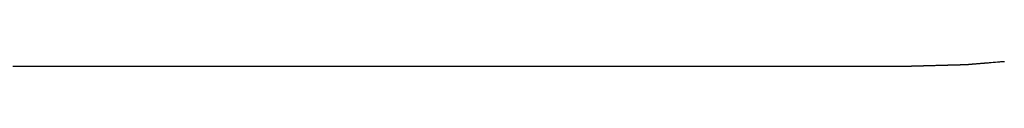
# Model space of a CAD drawing. Extents: x 40172 to 41231, y -14445 to -13988.
# Drawn here: x 40521 to 40528, y -14413 to -14413 of the extents above; entities that cross this region are included whole.
import ezdxf

# ---------------------------------------------------------------- set-up
doc = ezdxf.new("R2010")
doc.units = 0
doc.header["$MEASUREMENT"] = 0
doc.layers.add('VTCONT', color=1, linetype='CONTINUOUS')

# ---------------------------------------------------------------- blocks, each defined once
blk = doc.blocks.new('1')
at = {"layer": 'VTCONT'}
for p, q in [((40521.0462, -14413.0245), (40520.9455, -14413.0245)), ((40521.1467, -14413.0245), (40521.0462, -14413.0245)), ((40521.2468, -14413.0245), (40521.1467, -14413.0245)), ((40521.3466, -14413.0245), (40521.2468, -14413.0245)), ((40521.4461, -14413.0245), (40521.3466, -14413.0245)), ((40521.5452, -14413.0245), (40521.4461, -14413.0245)), ((40521.6439, -14413.0245), (40521.5452, -14413.0245)), ((40521.7423, -14413.0245), (40521.6439, -14413.0245)), ((40521.8402, -14413.0245), (40521.7423, -14413.0245)), ((40521.9378, -14413.0245), (40521.8402, -14413.0245)), ((40522.0349, -14413.0245), (40521.9378, -14413.0245)), ((40522.1316, -14413.0245), (40522.0349, -14413.0245)), ((40522.2278, -14413.0245), (40522.1316, -14413.0245)), ((40522.3236, -14413.0245), (40522.2278, -14413.0245)), ((40522.419, -14413.0245), (40522.3236, -14413.0245)), ((40522.5138, -14413.0245), (40522.419, -14413.0245)), ((40522.6081, -14413.0245), (40522.5138, -14413.0245)), ((40522.702, -14413.0245), (40522.6081, -14413.0245)), ((40522.7953, -14413.0245), (40522.702, -14413.0245)), ((40522.8881, -14413.0245), (40522.7953, -14413.0245)), ((40522.9803, -14413.0245), (40522.8881, -14413.0245)), ((40523.072, -14413.0245), (40522.9803, -14413.0245)), ((40523.1631, -14413.0245), (40523.072, -14413.0245)), ((40523.2536, -14413.0245), (40523.1631, -14413.0245)), ((40523.3435, -14413.0245), (40523.2536, -14413.0245)), ((40523.4328, -14413.0245), (40523.3435, -14413.0245)), ((40523.4772, -14413.0245), (40523.4328, -14413.0245)), ((40523.5215, -14413.0245), (40523.4772, -14413.0245)), ((40523.5656, -14413.0245), (40523.5215, -14413.0245)), ((40523.6095, -14413.0245), (40523.5656, -14413.0245)), ((40523.6533, -14413.0245), (40523.6095, -14413.0245)), ((40523.6969, -14413.0245), (40523.6533, -14413.0245)), ((40523.7404, -14413.0245), (40523.6969, -14413.0245)), ((40523.7836, -14413.0245), (40523.7404, -14413.0245)), ((40523.8268, -14413.0245), (40523.7836, -14413.0245)), ((40523.8697, -14413.0245), (40523.8268, -14413.0245)), ((40523.9125, -14413.0245), (40523.8697, -14413.0245)), ((40523.9551, -14413.0245), (40523.9125, -14413.0245)), ((40523.9975, -14413.0245), (40523.9551, -14413.0245)), ((40524.0397, -14413.0245), (40523.9975, -14413.0245)), ((40524.0818, -14413.0245), (40524.0397, -14413.0245)), ((40524.1237, -14413.0245), (40524.0818, -14413.0245)), ((40524.1654, -14413.0245), (40524.1237, -14413.0245)), ((40524.2069, -14413.0245), (40524.1654, -14413.0245)), ((40524.2483, -14413.0245), (40524.2069, -14413.0245)), ((40524.2894, -14413.0245), (40524.2483, -14413.0245)), ((40524.3304, -14413.0245), (40524.2894, -14413.0245)), ((40524.3712, -14413.0245), (40524.3304, -14413.0245)), ((40524.4117, -14413.0245), (40524.3712, -14413.0245)), ((40524.4521, -14413.0245), (40524.4117, -14413.0245)), ((40524.4923, -14413.0245), (40524.4521, -14413.0245)), ((40524.5323, -14413.0245), (40524.4923, -14413.0245)), ((40524.5721, -14413.0245), (40524.5323, -14413.0245)), ((40524.6117, -14413.0245), (40524.5721, -14413.0245)), ((40524.6512, -14413.0245), (40524.6117, -14413.0245)), ((40524.6904, -14413.0245), (40524.6512, -14413.0245)), ((40524.7294, -14413.0245), (40524.6904, -14413.0245)), ((40524.7682, -14413.0245), (40524.7294, -14413.0245)), ((40524.8067, -14413.0245), (40524.7682, -14413.0245)), ((40524.8451, -14413.0245), (40524.8067, -14413.0245)), ((40524.8833, -14413.0245), (40524.8451, -14413.0245)), ((40524.9212, -14413.0245), (40524.8833, -14413.0245)), ((40524.959, -14413.0245), (40524.9212, -14413.0245)), ((40524.9965, -14413.0245), (40524.959, -14413.0245)), ((40525.0338, -14413.0245), (40524.9965, -14413.0245)), ((40525.0709, -14413.0245), (40525.0338, -14413.0245)), ((40525.1078, -14413.0245), (40525.0709, -14413.0245)), ((40525.1445, -14413.0245), (40525.1078, -14413.0245)), ((40525.1809, -14413.0245), (40525.1445, -14413.0245)), ((40525.2171, -14413.0245), (40525.1809, -14413.0245)), ((40525.2531, -14413.0245), (40525.2171, -14413.0245)), ((40525.2888, -14413.0245), (40525.2531, -14413.0245)), ((40525.3244, -14413.0245), (40525.2888, -14413.0245)), ((40525.3597, -14413.0245), (40525.3244, -14413.0245)), ((40525.3947, -14413.0245), (40525.3597, -14413.0245)), ((40525.4296, -14413.0245), (40525.3947, -14413.0245)), ((40525.4641, -14413.0245), (40525.4296, -14413.0245)), ((40525.4985, -14413.0245), (40525.4641, -14413.0245)), ((40525.5326, -14413.0245), (40525.4985, -14413.0245)), ((40525.5665, -14413.0245), (40525.5326, -14413.0245)), ((40525.6001, -14413.0245), (40525.5665, -14413.0245)), ((40525.6335, -14413.0245), (40525.6001, -14413.0245)), ((40525.6667, -14413.0245), (40525.6335, -14413.0245)), ((40525.6996, -14413.0245), (40525.6667, -14413.0245)), ((40525.7322, -14413.0245), (40525.6996, -14413.0245)), ((40525.7646, -14413.0245), (40525.7322, -14413.0245)), ((40525.7968, -14413.0245), (40525.7646, -14413.0245)), ((40525.8287, -14413.0245), (40525.7968, -14413.0245)), ((40525.8603, -14413.0245), (40525.8287, -14413.0245)), ((40525.8917, -14413.0245), (40525.8603, -14413.0245)), ((40525.9228, -14413.0245), (40525.8917, -14413.0245)), ((40525.9537, -14413.0245), (40525.9228, -14413.0245)), ((40525.9843, -14413.0245), (40525.9537, -14413.0245)), ((40526.0147, -14413.0245), (40525.9843, -14413.0245)), ((40526.0447, -14413.0245), (40526.0147, -14413.0245)), ((40526.0746, -14413.0245), (40526.0447, -14413.0245)), ((40526.1041, -14413.0245), (40526.0746, -14413.0245)), ((40526.1334, -14413.0245), (40526.1041, -14413.0245)), ((40526.1624, -14413.0245), (40526.1334, -14413.0245)), ((40526.1911, -14413.0245), (40526.1624, -14413.0245)), ((40526.2196, -14413.0245), (40526.1911, -14413.0245)), ((40526.2478, -14413.0245), (40526.2196, -14413.0245)), ((40526.2757, -14413.0245), (40526.2478, -14413.0245)), ((40526.3033, -14413.0245), (40526.2757, -14413.0245)), ((40526.3307, -14413.0245), (40526.3033, -14413.0245)), ((40526.3578, -14413.0245), (40526.3307, -14413.0245)), ((40526.3846, -14413.0245), (40526.3578, -14413.0245)), ((40526.4111, -14413.0245), (40526.3846, -14413.0245)), ((40526.4373, -14413.0245), (40526.4111, -14413.0245)), ((40526.4632, -14413.0245), (40526.4373, -14413.0245)), ((40526.4888, -14413.0245), (40526.4632, -14413.0245)), ((40526.5142, -14413.0245), (40526.4888, -14413.0245)), ((40526.5392, -14413.0245), (40526.5142, -14413.0245)), ((40526.564, -14413.0245), (40526.5392, -14413.0245)), ((40526.5885, -14413.0245), (40526.564, -14413.0245)), ((40526.6126, -14413.0245), (40526.5885, -14413.0245)), ((40526.6365, -14413.0245), (40526.6126, -14413.0245)), ((40526.6601, -14413.0245), (40526.6365, -14413.0245)), ((40526.6833, -14413.0245), (40526.6601, -14413.0245)), ((40526.7063, -14413.0245), (40526.6833, -14413.0245)), ((40526.729, -14413.0245), (40526.7063, -14413.0245)), ((40526.7513, -14413.0245), (40526.729, -14413.0245)), ((40526.7734, -14413.0245), (40526.7513, -14413.0245)), ((40526.7951, -14413.0245), (40526.7734, -14413.0245)), ((40526.8165, -14413.0245), (40526.7951, -14413.0245)), ((40526.8376, -14413.0245), (40526.8165, -14413.0245)), ((40526.8584, -14413.0245), (40526.8376, -14413.0245)), ((40526.8789, -14413.0245), (40526.8584, -14413.0245)), ((40526.899, -14413.0245), (40526.8789, -14413.0245)), ((40526.9189, -14413.0245), (40526.899, -14413.0245)), ((40526.9384, -14413.0245), (40526.9189, -14413.0245)), ((40526.9576, -14413.0245), (40526.9384, -14413.0245)), ((40526.9764, -14413.0245), (40526.9576, -14413.0245)), ((40526.995, -14413.0245), (40526.9764, -14413.0245)), ((40527.0132, -14413.0245), (40526.995, -14413.0245)), ((40527.0311, -14413.0245), (40527.0132, -14413.0245)), ((40527.0486, -14413.0245), (40527.0311, -14413.0245)), ((40527.0659, -14413.0245), (40527.0486, -14413.0245)), ((40527.0827, -14413.0245), (40527.0659, -14413.0245)), ((40527.0993, -14413.0245), (40527.0827, -14413.0245)), ((40527.1155, -14413.0245), (40527.0993, -14413.0245)), ((40527.1314, -14413.0245), (40527.1155, -14413.0245)), ((40527.1469, -14413.0245), (40527.1314, -14413.0245)), ((40527.1621, -14413.0245), (40527.1469, -14413.0245)), ((40527.1769, -14413.0245), (40527.1621, -14413.0245)), ((40527.1914, -14413.0245), (40527.1769, -14413.0245)), ((40527.2056, -14413.0245), (40527.1914, -14413.0245)), ((40527.2194, -14413.0245), (40527.2056, -14413.0245)), ((40527.2329, -14413.0245), (40527.2194, -14413.0245)), ((40527.246, -14413.0245), (40527.2329, -14413.0245)), ((40527.2587, -14413.0245), (40527.246, -14413.0245)), ((40527.2711, -14413.0245), (40527.2587, -14413.0245)), ((40527.2832, -14413.0245), (40527.2711, -14413.0245)), ((40527.2948, -14413.0245), (40527.2832, -14413.0245)), ((40527.3062, -14413.0245), (40527.2948, -14413.0245)), ((40527.3171, -14413.0245), (40527.3062, -14413.0245)), ((40527.3277, -14413.0245), (40527.3171, -14413.0245)), ((40527.338, -14413.0245), (40527.3277, -14413.0245)), ((40527.3478, -14413.0245), (40527.338, -14413.0245)), ((40527.3573, -14413.0245), (40527.3478, -14413.0245)), ((40527.3665, -14413.0245), (40527.3573, -14413.0245)), ((40527.3752, -14413.0245), (40527.3665, -14413.0245)), ((40527.3836, -14413.0245), (40527.3752, -14413.0245)), ((40527.3916, -14413.0245), (40527.3836, -14413.0245)), ((40527.3993, -14413.0245), (40527.3916, -14413.0245)), ((40527.4065, -14413.0245), (40527.3993, -14413.0245)), ((40527.4134, -14413.0245), (40527.4065, -14413.0245)), ((40527.4199, -14413.0245), (40527.4134, -14413.0245)), ((40527.4261, -14413.0245), (40527.4199, -14413.0245)), ((40527.4318, -14413.0245), (40527.4261, -14413.0245)), ((40527.4371, -14413.0245), (40527.4318, -14413.0245)), ((40527.4421, -14413.0245), (40527.4371, -14413.0245)), ((40527.4467, -14413.0245), (40527.4421, -14413.0245)), ((40527.4509, -14413.0245), (40527.4467, -14413.0245)), ((40527.4547, -14413.0245), (40527.4509, -14413.0245)), ((40527.4581, -14413.0245), (40527.4547, -14413.0245)), ((40527.4611, -14413.0245), (40527.4581, -14413.0245)), ((40527.4637, -14413.0245), (40527.4611, -14413.0245)), ((40527.4659, -14413.0245), (40527.4637, -14413.0245)), ((40527.4677, -14413.0245), (40527.4659, -14413.0245)), ((40527.4692, -14413.0245), (40527.4677, -14413.0245)), ((40527.4702, -14413.0245), (40527.4692, -14413.0245)), ((40527.4708, -14413.0245), (40527.4702, -14413.0245)), ((40527.471, -14413.0245), (40527.4708, -14413.0245)), ((40527.4711, -14413.0245), (40527.471, -14413.0245)), ((40527.471, -14413.0245), (40527.471, -14413.0245)), ((40527.471, -14413.0245), (40527.471, -14413.0245)), ((40527.4712, -14413.0245), (40527.4711, -14413.0245)), ((40527.4713, -14413.0245), (40527.4712, -14413.0245)), ((40527.4714, -14413.0245), (40527.4713, -14413.0245)), ((40527.4716, -14413.0245), (40527.4714, -14413.0245)), ((40527.4717, -14413.0245), (40527.4716, -14413.0245)), ((40527.4719, -14413.0245), (40527.4717, -14413.0245)), ((40527.4721, -14413.0245), (40527.4719, -14413.0245)), ((40527.4724, -14413.0245), (40527.4721, -14413.0245)), ((40527.4726, -14413.0245), (40527.4724, -14413.0245)), ((40527.4729, -14413.0244), (40527.4726, -14413.0245)), ((40527.4732, -14413.0244), (40527.4729, -14413.0244)), ((40527.4736, -14413.0244), (40527.4732, -14413.0244)), ((40527.4739, -14413.0244), (40527.4736, -14413.0244)), ((40527.4747, -14413.0244), (40527.4739, -14413.0244)), ((40527.4755, -14413.0244), (40527.4747, -14413.0244)), ((40527.4764, -14413.0243), (40527.4755, -14413.0244)), ((40527.4775, -14413.0243), (40527.4764, -14413.0243)), ((40527.4785, -14413.0243), (40527.4775, -14413.0243)), ((40527.4797, -14413.0243), (40527.4785, -14413.0243)), ((40527.481, -14413.0242), (40527.4797, -14413.0243)), ((40527.4823, -14413.0242), (40527.481, -14413.0242)), ((40527.4837, -14413.0241), (40527.4823, -14413.0242)), ((40527.4852, -14413.0241), (40527.4837, -14413.0241)), ((40527.4867, -14413.0241), (40527.4852, -14413.0241)), ((40527.4883, -14413.024), (40527.4867, -14413.0241)), ((40527.49, -14413.024), (40527.4883, -14413.024)), ((40527.4918, -14413.0239), (40527.49, -14413.024)), ((40527.4936, -14413.0239), (40527.4918, -14413.0239)), ((40527.4955, -14413.0238), (40527.4936, -14413.0239)), ((40527.4975, -14413.0238), (40527.4955, -14413.0238)), ((40527.4995, -14413.0237), (40527.4975, -14413.0238)), ((40527.5016, -14413.0237), (40527.4995, -14413.0237)), ((40527.5038, -14413.0236), (40527.5016, -14413.0237)), ((40527.506, -14413.0235), (40527.5038, -14413.0236)), ((40527.5083, -14413.0235), (40527.506, -14413.0235)), ((40527.5106, -14413.0234), (40527.5083, -14413.0235)), ((40527.513, -14413.0233), (40527.5106, -14413.0234)), ((40527.5155, -14413.0233), (40527.513, -14413.0233)), ((40527.518, -14413.0232), (40527.5155, -14413.0233)), ((40527.5205, -14413.0231), (40527.518, -14413.0232)), ((40527.5232, -14413.0231), (40527.5205, -14413.0231)), ((40527.5258, -14413.023), (40527.5232, -14413.0231)), ((40527.5286, -14413.0229), (40527.5258, -14413.023)), ((40527.5313, -14413.0228), (40527.5286, -14413.0229)), ((40527.5341, -14413.0228), (40527.5313, -14413.0228)), ((40527.537, -14413.0227), (40527.5341, -14413.0228)), ((40527.5399, -14413.0226), (40527.537, -14413.0227)), ((40527.5429, -14413.0225), (40527.5399, -14413.0226)), ((40527.5459, -14413.0224), (40527.5429, -14413.0225)), ((40527.5489, -14413.0224), (40527.5459, -14413.0224)), ((40527.552, -14413.0223), (40527.5489, -14413.0224)), ((40527.5551, -14413.0222), (40527.552, -14413.0223)), ((40527.5583, -14413.0221), (40527.5551, -14413.0222)), ((40527.5615, -14413.022), (40527.5583, -14413.0221)), ((40527.5648, -14413.0219), (40527.5615, -14413.022)), ((40527.568, -14413.0218), (40527.5648, -14413.0219)), ((40527.5714, -14413.0217), (40527.568, -14413.0218)), ((40527.5747, -14413.0216), (40527.5714, -14413.0217)), ((40527.5781, -14413.0216), (40527.5747, -14413.0216)), ((40527.5815, -14413.0215), (40527.5781, -14413.0216)), ((40527.5849, -14413.0214), (40527.5815, -14413.0215)), ((40527.5884, -14413.0213), (40527.5849, -14413.0214)), ((40527.5919, -14413.0212), (40527.5884, -14413.0213)), ((40527.5954, -14413.0211), (40527.5919, -14413.0212)), ((40527.599, -14413.021), (40527.5954, -14413.0211)), ((40527.6025, -14413.0209), (40527.599, -14413.021)), ((40527.6061, -14413.0208), (40527.6025, -14413.0209)), ((40527.6134, -14413.0206), (40527.6061, -14413.0208)), ((40527.6207, -14413.0204), (40527.6134, -14413.0206)), ((40527.6281, -14413.0202), (40527.6207, -14413.0204)), ((40527.6355, -14413.02), (40527.6281, -14413.0202)), ((40527.643, -14413.0198), (40527.6355, -14413.02)), ((40527.6506, -14413.0196), (40527.643, -14413.0198)), ((40527.6581, -14413.0193), (40527.6506, -14413.0196)), ((40527.6733, -14413.0189), (40527.6581, -14413.0193)), ((40527.6885, -14413.0185), (40527.6733, -14413.0189)), ((40527.6961, -14413.0183), (40527.6885, -14413.0185)), ((40527.7037, -14413.0181), (40527.6961, -14413.0183)), ((40527.7112, -14413.0179), (40527.7037, -14413.0181)), ((40527.7186, -14413.0177), (40527.7112, -14413.0179)), ((40527.7261, -14413.0175), (40527.7186, -14413.0177)), ((40527.7334, -14413.0173), (40527.7261, -14413.0175)), ((40527.7407, -14413.0171), (40527.7334, -14413.0173)), ((40527.7443, -14413.017), (40527.7407, -14413.0171)), ((40527.7479, -14413.0169), (40527.7443, -14413.017)), ((40527.7514, -14413.0168), (40527.7479, -14413.0169)), ((40527.755, -14413.0167), (40527.7514, -14413.0168)), ((40527.7585, -14413.0166), (40527.755, -14413.0167)), ((40527.762, -14413.0165), (40527.7585, -14413.0166)), ((40527.7654, -14413.0164), (40527.762, -14413.0165)), ((40527.7689, -14413.0163), (40527.7654, -14413.0164)), ((40527.7722, -14413.0162), (40527.7689, -14413.0163)), ((40527.7756, -14413.0161), (40527.7722, -14413.0162)), ((40527.7789, -14413.016), (40527.7756, -14413.0161)), ((40527.7822, -14413.0159), (40527.7789, -14413.016)), ((40527.7855, -14413.0158), (40527.7822, -14413.0159)), ((40527.7887, -14413.0158), (40527.7855, -14413.0158)), ((40527.7919, -14413.0157), (40527.7887, -14413.0158)), ((40527.7951, -14413.0156), (40527.7919, -14413.0157)), ((40527.7982, -14413.0155), (40527.7951, -14413.0156)), ((40527.8013, -14413.0154), (40527.7982, -14413.0155)), ((40527.8043, -14413.0153), (40527.8013, -14413.0154)), ((40527.8073, -14413.0152), (40527.8043, -14413.0153)), ((40527.8102, -14413.0152), (40527.8073, -14413.0152)), ((40527.8131, -14413.0151), (40527.8102, -14413.0152)), ((40527.816, -14413.015), (40527.8131, -14413.0151)), ((40527.8188, -14413.0149), (40527.816, -14413.015)), ((40527.8215, -14413.0149), (40527.8188, -14413.0149)), ((40527.8242, -14413.0148), (40527.8215, -14413.0149)), ((40527.8269, -14413.0147), (40527.8242, -14413.0148)), ((40527.8295, -14413.0146), (40527.8269, -14413.0147)), ((40527.832, -14413.0146), (40527.8295, -14413.0146)), ((40527.8345, -14413.0145), (40527.832, -14413.0146)), ((40527.8369, -14413.0144), (40527.8345, -14413.0145)), ((40527.8393, -14413.0144), (40527.8369, -14413.0144)), ((40527.8416, -14413.0143), (40527.8393, -14413.0144)), ((40527.8439, -14413.0142), (40527.8416, -14413.0143)), ((40527.8461, -14413.0142), (40527.8439, -14413.0142)), ((40527.8482, -14413.0141), (40527.8461, -14413.0142)), ((40527.8503, -14413.0141), (40527.8482, -14413.0141)), ((40527.8523, -14413.014), (40527.8503, -14413.0141)), ((40527.8542, -14413.014), (40527.8523, -14413.014)), ((40527.8561, -14413.0139), (40527.8542, -14413.014)), ((40527.8579, -14413.0139), (40527.8561, -14413.0139)), ((40527.8597, -14413.0138), (40527.8579, -14413.0139)), ((40527.8613, -14413.0138), (40527.8597, -14413.0138)), ((40527.8629, -14413.0137), (40527.8613, -14413.0138)), ((40527.8644, -14413.0137), (40527.8629, -14413.0137)), ((40527.8659, -14413.0136), (40527.8644, -14413.0137)), ((40527.8673, -14413.0136), (40527.8659, -14413.0136)), ((40527.8686, -14413.0136), (40527.8673, -14413.0136)), ((40527.8698, -14413.0135), (40527.8686, -14413.0136)), ((40527.8709, -14413.0135), (40527.8698, -14413.0135)), ((40527.872, -14413.0135), (40527.8709, -14413.0135)), ((40527.873, -14413.0134), (40527.872, -14413.0135)), ((40527.8739, -14413.0134), (40527.873, -14413.0134)), ((40527.8747, -14413.0134), (40527.8739, -14413.0134)), ((40527.8751, -14413.0134), (40527.8747, -14413.0134)), ((40527.8754, -14413.0134), (40527.8751, -14413.0134)), ((40527.8757, -14413.0134), (40527.8754, -14413.0134)), ((40527.8761, -14413.0134), (40527.8757, -14413.0134)), ((40527.8763, -14413.0133), (40527.8761, -14413.0134)), ((40527.8766, -14413.0133), (40527.8763, -14413.0133)), ((40527.8769, -14413.0133), (40527.8766, -14413.0133)), ((40527.8771, -14413.0133), (40527.8769, -14413.0133)), ((40527.8773, -14413.0133), (40527.8771, -14413.0133)), ((40527.8775, -14413.0133), (40527.8773, -14413.0133)), ((40527.8776, -14413.0133), (40527.8775, -14413.0133)), ((40527.8778, -14413.0133), (40527.8776, -14413.0133)), ((40527.8779, -14413.0133), (40527.8778, -14413.0133)), ((40527.878, -14413.0133), (40527.8779, -14413.0133)), ((40527.8781, -14413.0133), (40527.878, -14413.0133)), ((40527.878, -14413.0133), (40527.878, -14413.0133)), ((40527.8782, -14413.0133), (40527.8781, -14413.0133)), ((40527.8781, -14413.0133), (40527.8781, -14413.0133)), ((40527.8781, -14413.0133), (40527.8781, -14413.0133)), ((40527.8783, -14413.0133), (40527.8782, -14413.0133)), ((40527.8782, -14413.0133), (40527.8782, -14413.0133)), ((40527.8784, -14413.0133), (40527.8783, -14413.0133)), ((40527.8786, -14413.0133), (40527.8784, -14413.0133)), ((40527.8787, -14413.0132), (40527.8786, -14413.0133)), ((40527.8789, -14413.0132), (40527.8787, -14413.0132)), ((40527.8791, -14413.0132), (40527.8789, -14413.0132)), ((40527.8794, -14413.0132), (40527.8791, -14413.0132)), ((40527.8796, -14413.0132), (40527.8794, -14413.0132)), ((40527.8799, -14413.0131), (40527.8796, -14413.0132)), ((40527.8802, -14413.0131), (40527.8799, -14413.0131)), ((40527.8805, -14413.0131), (40527.8802, -14413.0131)), ((40527.8808, -14413.0131), (40527.8805, -14413.0131)), ((40527.8816, -14413.013), (40527.8808, -14413.0131)), ((40527.8824, -14413.0129), (40527.8816, -14413.013)), ((40527.8833, -14413.0129), (40527.8824, -14413.0129)), ((40527.8843, -14413.0128), (40527.8833, -14413.0129)), ((40527.8853, -14413.0127), (40527.8843, -14413.0128)), ((40527.8865, -14413.0126), (40527.8853, -14413.0127)), ((40527.8877, -14413.0125), (40527.8865, -14413.0126)), ((40527.889, -14413.0124), (40527.8877, -14413.0125)), ((40527.8904, -14413.0123), (40527.889, -14413.0124)), ((40527.8918, -14413.0122), (40527.8904, -14413.0123)), ((40527.8934, -14413.012), (40527.8918, -14413.0122)), ((40527.895, -14413.0119), (40527.8934, -14413.012)), ((40527.8966, -14413.0118), (40527.895, -14413.0119)), ((40527.8984, -14413.0116), (40527.8966, -14413.0118)), ((40527.9002, -14413.0115), (40527.8984, -14413.0116)), ((40527.902, -14413.0113), (40527.9002, -14413.0115)), ((40527.904, -14413.0111), (40527.902, -14413.0113)), ((40527.906, -14413.011), (40527.904, -14413.0111)), ((40527.9081, -14413.0108), (40527.906, -14413.011)), ((40527.9102, -14413.0106), (40527.9081, -14413.0108)), ((40527.9124, -14413.0104), (40527.9102, -14413.0106)), ((40527.9146, -14413.0103), (40527.9124, -14413.0104)), ((40527.917, -14413.0101), (40527.9146, -14413.0103)), ((40527.9193, -14413.0099), (40527.917, -14413.0101)), ((40527.9218, -14413.0097), (40527.9193, -14413.0099)), ((40527.9243, -14413.0095), (40527.9218, -14413.0097)), ((40527.9268, -14413.0092), (40527.9243, -14413.0095)), ((40527.9294, -14413.009), (40527.9268, -14413.0092)), ((40527.932, -14413.0088), (40527.9294, -14413.009)), ((40527.9347, -14413.0086), (40527.932, -14413.0088)), ((40527.9375, -14413.0084), (40527.9347, -14413.0086)), ((40527.9403, -14413.0081), (40527.9375, -14413.0084)), ((40527.9431, -14413.0079), (40527.9403, -14413.0081)), ((40527.946, -14413.0077), (40527.9431, -14413.0079)), ((40527.9489, -14413.0074), (40527.946, -14413.0077)), ((40527.9519, -14413.0072), (40527.9489, -14413.0074)), ((40527.9549, -14413.0069), (40527.9519, -14413.0072)), ((40527.958, -14413.0067), (40527.9549, -14413.0069)), ((40527.9611, -14413.0064), (40527.958, -14413.0067)), ((40527.9643, -14413.0061), (40527.9611, -14413.0064)), ((40527.9674, -14413.0059), (40527.9643, -14413.0061)), ((40527.9707, -14413.0056), (40527.9674, -14413.0059)), ((40527.9739, -14413.0053), (40527.9707, -14413.0056)), ((40527.9772, -14413.0051), (40527.9739, -14413.0053)), ((40527.9805, -14413.0048), (40527.9772, -14413.0051)), ((40527.9839, -14413.0045), (40527.9805, -14413.0048)), ((40527.9873, -14413.0042), (40527.9839, -14413.0045)), ((40527.9907, -14413.0039), (40527.9873, -14413.0042)), ((40527.9941, -14413.0037), (40527.9907, -14413.0039)), ((40527.9976, -14413.0034), (40527.9941, -14413.0037)), ((40528.0011, -14413.0031), (40527.9976, -14413.0034)), ((40528.0046, -14413.0028), (40528.0011, -14413.0031)), ((40528.0082, -14413.0025), (40528.0046, -14413.0028)), ((40528.0118, -14413.0022), (40528.0082, -14413.0025)), ((40528.0154, -14413.0019), (40528.0118, -14413.0022)), ((40528.0226, -14413.0013), (40528.0154, -14413.0019)), ((40528.0299, -14413.0007), (40528.0226, -14413.0013)), ((40528.0373, -14413.0001), (40528.0299, -14413.0007)), ((40528.0448, -14412.9994), (40528.0373, -14413.0001)), ((40528.0523, -14412.9988), (40528.0448, -14412.9994)), ((40528.0598, -14412.9982), (40528.0523, -14412.9988)), ((40528.0749, -14412.9969), (40528.0598, -14412.9982)), ((40528.09, -14412.9957), (40528.0749, -14412.9969)), ((40528.1051, -14412.9944), (40528.09, -14412.9957)), ((40528.1126, -14412.9938), (40528.1051, -14412.9944)), ((40528.1201, -14412.9932), (40528.1126, -14412.9938)), ((40528.1275, -14412.9926), (40528.1201, -14412.9932)), ((40528.1349, -14412.992), (40528.1275, -14412.9926)), ((40528.1422, -14412.9913), (40528.1349, -14412.992)), ((40528.1494, -14412.9907), (40528.1422, -14412.9913)), ((40528.153, -14412.9905), (40528.1494, -14412.9907)), ((40528.1565, -14412.9902), (40528.153, -14412.9905))]:
    blk.add_line(p, q, dxfattribs=at)

msp = doc.modelspace()

# ---------------------------------------------------------------- block references
at = {"layer": 'VTCONT'}
msp.add_blockref('1', (0, 0), dxfattribs=at)

doc.saveas('drawing.dxf')
